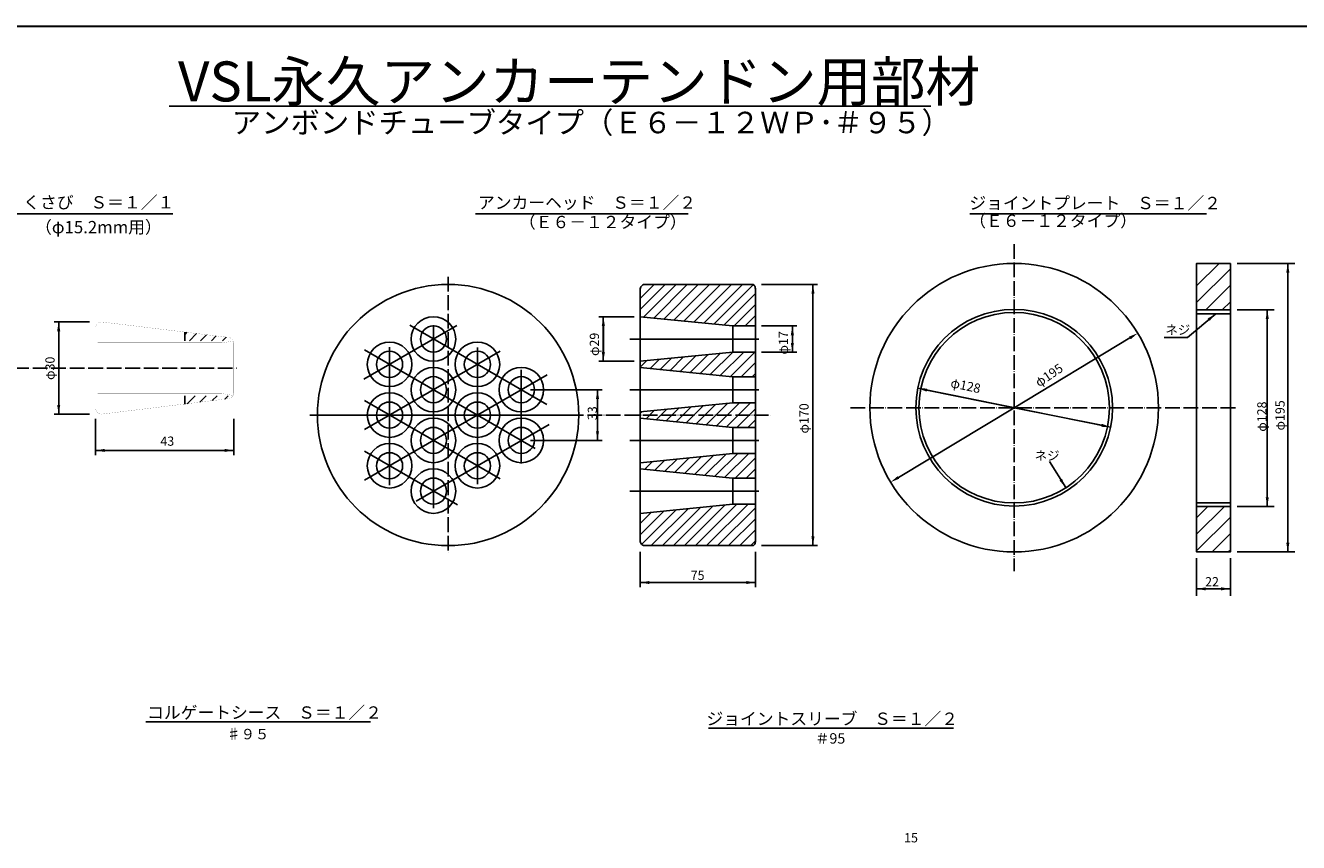
# Model space of a CAD drawing. Extents: x 2474 to 37780, y -8375 to 3001.
# Drawn here: x 3731 to 5802, y 13 to 1343 of the extents above; entities that cross this region are included whole.
import ezdxf

# ---------------------------------------------------------------- set-up
doc = ezdxf.new("R2010")
doc.units = 0
doc.header["$MEASUREMENT"] = 0
doc.linetypes.add('ACAD_ISO04W100', pattern=[30, 24, -3, 0, -3])
doc.layers.get('Defpoints').update_dxf_attribs({"linetype": 'CONTINUOUS'})
for name, color, linetype in [('DIM', 5, 'CONTINUOUS'), ('DRAW', 7, 'CONTINUOUS'), ('TITLE', 4, 'CONTINUOUS'), ('枠', 7, 'CONTINUOUS')]:
    doc.layers.add(name, color=color, linetype=linetype)
doc.styles.add('STYLE1', font='txt')
doc.styles.add('STYLE2', font='MSMINCHO.TTF')
doc.dimstyles.get("Standard").update_dxf_attribs({"dimtxt": 0.18, "dimasz": 0.18, "dimexe": 0.18, "dimexo": 0.0625, "dimgap": 0.09, "dimtad": 0, "dimtih": 1, "dimtoh": 1, "dimdec": 4, "dimzin": 0, "dimdsep": 46, "dimtxsty": 'STANDARD', "dimcen": 0.09, "dimadec": 0, "dimazin": 0, "dimtfac": 1, "dimtdec": 4, "dimtofl": 0, "dimtmove": 2, "dimatfit": 3, "dimfxl": 1, "dimtolj": 1, "dimtzin": 0, "dimarcsym": 0})

# ---------------------------------------------------------------- blocks, each defined once
blk = doc.blocks.new('*D12')
at = {"layer": 'Defpoints', "color": 0, "linetype": 'Continuous', "transparency": 16777216}
for p in [(4671.5, 869.1), (4671.5, 796.6), (4671.5, 796.6)]:
    blk.add_point(p, dxfattribs=at)
at = {"layer": 'DIM', "color": 0, "linetype": 'Continuous', "lineweight": -2, "transparency": 16777216}
for p in [(4671.5, 854.1), (4671.5, 811.6)]:
    blk.add_line(p, (4671.5, 832.8), dxfattribs=at)
at = {"layer": 'DIM', "color": 0, "linetype": 'Continuous', "transparency": 16777216}
for points in [[(4669, 854.1), (4674, 854.1), (4671.5, 869.1)], [(4669, 811.6), (4674, 811.6), (4671.5, 796.6)]]:
    blk.add_solid(points, dxfattribs=at)
at = {"layer": 'DIM', "color": 0, "linetype": 'Continuous', "transparency": 16777216, "insert": (4671.5, 832.8), "char_height": 0.0001, "attachment_point": 5, "rotation": 90}
blk.add_mtext('\\A1;72.5000', dxfattribs=at)
blk = doc.blocks.new('*D13')
at = {"layer": 'Defpoints', "color": 0, "linetype": 'Continuous', "transparency": 16777216}
for p in [(4662, 750.3), (4662, 667.8), (4662, 667.8)]:
    blk.add_point(p, dxfattribs=at)
at = {"layer": 'DIM', "color": 0, "linetype": 'Continuous', "lineweight": -2, "transparency": 16777216}
for p in [(4662, 735.3), (4662, 682.8)]:
    blk.add_line(p, (4662, 709.1), dxfattribs=at)
at = {"layer": 'DIM', "color": 0, "linetype": 'Continuous', "transparency": 16777216}
for points in [[(4659.5, 735.3), (4664.5, 735.3), (4662, 750.3)], [(4659.5, 682.8), (4664.5, 682.8), (4662, 667.8)]]:
    blk.add_solid(points, dxfattribs=at)
at = {"layer": 'DIM', "color": 0, "linetype": 'Continuous', "transparency": 16777216, "insert": (4662, 709.1), "char_height": 0.0001, "attachment_point": 5, "rotation": 90}
blk.add_mtext('\\A1;82.4997', dxfattribs=at)
blk = doc.blocks.new('*D14')
at = {"layer": 'Defpoints', "color": 0, "linetype": 'Continuous', "transparency": 16777216}
for p in [(4979, 854.1), (4979, 811.6), (4979, 811.6)]:
    blk.add_point(p, dxfattribs=at)
at = {"layer": 'DIM', "color": 0, "linetype": 'Continuous', "lineweight": -2, "transparency": 16777216}
for p in [(4979, 839.1), (4979, 826.6)]:
    blk.add_line(p, (4979, 832.8), dxfattribs=at)
at = {"layer": 'DIM', "color": 0, "linetype": 'Continuous', "transparency": 16777216}
for points in [[(4976.5, 839.1), (4981.5, 839.1), (4979, 854.1)], [(4976.5, 826.6), (4981.5, 826.6), (4979, 811.6)]]:
    blk.add_solid(points, dxfattribs=at)
at = {"layer": 'DIM', "color": 0, "linetype": 'Continuous', "transparency": 16777216, "insert": (4979, 832.8), "char_height": 0.0001, "attachment_point": 5, "rotation": 90}
blk.add_mtext('\\A1;42.4750', dxfattribs=at)
blk = doc.blocks.new('*D15')
at = {"layer": 'Defpoints', "color": 0, "linetype": 'Continuous', "transparency": 16777216}
for p in [(4731.5, 436.6), (4919, 436.6), (4919, 436.6)]:
    blk.add_point(p, dxfattribs=at)
at = {"layer": 'DIM', "color": 0, "linetype": 'Continuous', "lineweight": -2, "transparency": 16777216}
for p in [(4746.5, 436.6), (4904, 436.6)]:
    blk.add_line(p, (4825.2, 436.6), dxfattribs=at)
at = {"layer": 'DIM', "color": 0, "linetype": 'Continuous', "transparency": 16777216}
for points in [[(4746.5, 439.1), (4746.5, 434.1), (4731.5, 436.6)], [(4904, 439.1), (4904, 434.1), (4919, 436.6)]]:
    blk.add_solid(points, dxfattribs=at)
at = {"layer": 'DIM', "color": 0, "linetype": 'Continuous', "transparency": 16777216, "insert": (4825.2, 436.6), "char_height": 0.0001, "attachment_point": 5}
blk.add_mtext('\\A1;187.5000', dxfattribs=at)
blk = doc.blocks.new('*D16')
at = {"layer": 'Defpoints', "color": 0, "linetype": 'Continuous', "transparency": 16777216}
for p in [(5012.5, 921.6), (5012.5, 921.6), (5012.5, 496.6)]:
    blk.add_point(p, dxfattribs=at)
at = {"layer": 'DIM', "color": 0, "linetype": 'Continuous', "lineweight": -2, "transparency": 16777216}
for p in [(5012.5, 906.6), (5012.5, 511.6)]:
    blk.add_line(p, (5012.5, 709.1), dxfattribs=at)
at = {"layer": 'DIM', "color": 0, "linetype": 'Continuous', "transparency": 16777216}
for points in [[(5010, 906.6), (5015, 906.6), (5012.5, 921.6)], [(5010, 511.6), (5015, 511.6), (5012.5, 496.6)]]:
    blk.add_solid(points, dxfattribs=at)
at = {"layer": 'DIM', "color": 0, "linetype": 'Continuous', "transparency": 16777216, "insert": (5012.5, 709.1), "char_height": 0.0001, "attachment_point": 5, "rotation": 90}
blk.add_mtext('\\A1;425.0000', dxfattribs=at)
blk = doc.blocks.new('*D17')
at = {"layer": 'Defpoints', "color": 0, "linetype": 'Continuous', "transparency": 16777216}
for p in [(5540.9, 842.3), (5540.9, 842.3), (5138.8, 599.9)]:
    blk.add_point(p, dxfattribs=at)
at = {"layer": 'DIM', "color": 0, "linetype": 'Continuous', "lineweight": -2, "transparency": 16777216}
for p in [(5528, 834.6), (5151.7, 607.6)]:
    blk.add_line(p, (5339.8, 721.1), dxfattribs=at)
at = {"layer": 'DIM', "color": 0, "linetype": 'Continuous', "transparency": 16777216}
for points in [[(5526.7, 836.7), (5529.3, 832.4), (5540.9, 842.3)], [(5150.4, 609.8), (5152.9, 605.5), (5138.8, 599.9)]]:
    blk.add_solid(points, dxfattribs=at)
at = {"layer": 'DIM', "color": 0, "linetype": 'Continuous', "transparency": 16777216, "insert": (5339.8, 721.1), "char_height": 0.0001, "attachment_point": 5, "rotation": 31.0884}
blk.add_mtext('\\A1;469.5000', dxfattribs=at)
blk = doc.blocks.new('*D18')
at = {"layer": 'Defpoints', "color": 0, "linetype": 'Continuous', "transparency": 16777216}
for p in [(5183, 752.7), (5183, 752.7), (5496.7, 689.5)]:
    blk.add_point(p, dxfattribs=at)
at = {"layer": 'DIM', "color": 0, "linetype": 'Continuous', "lineweight": -2, "transparency": 16777216}
for p in [(5197.7, 749.8), (5482, 692.4)]:
    blk.add_line(p, (5339.8, 721.1), dxfattribs=at)
at = {"layer": 'DIM', "color": 0, "linetype": 'Continuous', "transparency": 16777216}
for points in [[(5198.2, 752.2), (5197.2, 747.3), (5183, 752.7)], [(5482.5, 694.9), (5481.5, 690), (5496.7, 689.5)]]:
    blk.add_solid(points, dxfattribs=at)
at = {"layer": 'DIM', "color": 0, "linetype": 'Continuous', "transparency": 16777216, "insert": (5339.8, 721.1), "char_height": 0.0001, "attachment_point": 5, "rotation": 348.5959}
blk.add_mtext('\\A1;319.9870', dxfattribs=at)
blk = doc.blocks.new('*D19')
at = {"layer": 'Defpoints', "color": 0, "linetype": 'Continuous', "transparency": 16777216}
for p in [(5785, 955.8), (5785, 955.8), (5785, 486.3)]:
    blk.add_point(p, dxfattribs=at)
at = {"layer": 'DIM', "color": 0, "linetype": 'Continuous', "lineweight": -2, "transparency": 16777216}
for p in [(5785, 940.8), (5785, 501.3)]:
    blk.add_line(p, (5785, 721.1), dxfattribs=at)
at = {"layer": 'DIM', "color": 0, "linetype": 'Continuous', "transparency": 16777216}
for points in [[(5782.5, 940.8), (5787.5, 940.8), (5785, 955.8)], [(5782.5, 501.3), (5787.5, 501.3), (5785, 486.3)]]:
    blk.add_solid(points, dxfattribs=at)
at = {"layer": 'DIM', "color": 0, "linetype": 'Continuous', "transparency": 16777216, "insert": (5785, 721.1), "char_height": 0.0001, "attachment_point": 5, "rotation": 90}
blk.add_mtext('\\A1;469.5000', dxfattribs=at)
blk = doc.blocks.new('*D20')
at = {"layer": 'Defpoints', "color": 0, "linetype": 'Continuous', "transparency": 16777216}
for p in [(5751.5, 880.3), (5751.5, 560.3), (5751.5, 560.3)]:
    blk.add_point(p, dxfattribs=at)
at = {"layer": 'DIM', "color": 0, "linetype": 'Continuous', "lineweight": -2, "transparency": 16777216}
for p in [(5751.5, 865.3), (5751.5, 575.3)]:
    blk.add_line(p, (5751.5, 720.3), dxfattribs=at)
at = {"layer": 'DIM', "color": 0, "linetype": 'Continuous', "transparency": 16777216}
for points in [[(5749, 865.3), (5754, 865.3), (5751.5, 880.3)], [(5749, 575.3), (5754, 575.3), (5751.5, 560.3)]]:
    blk.add_solid(points, dxfattribs=at)
at = {"layer": 'DIM', "color": 0, "linetype": 'Continuous', "transparency": 16777216, "insert": (5751.5, 720.3), "char_height": 0.0001, "attachment_point": 5, "rotation": 90}
blk.add_mtext('\\A1;319.9872', dxfattribs=at)
blk = doc.blocks.new('*D21')
at = {"layer": 'Defpoints', "color": 0, "linetype": 'Continuous', "transparency": 16777216}
for p in [(5636.5, 426.3), (5691.5, 426.3), (5691.5, 426.3)]:
    blk.add_point(p, dxfattribs=at)
at = {"layer": 'DIM', "color": 0, "linetype": 'Continuous', "lineweight": -2, "transparency": 16777216}
for p in [(5651.5, 426.3), (5676.5, 426.3)]:
    blk.add_line(p, (5664, 426.3), dxfattribs=at)
at = {"layer": 'DIM', "color": 0, "linetype": 'Continuous', "transparency": 16777216}
for points in [[(5651.5, 428.8), (5651.5, 423.8), (5636.5, 426.3)], [(5676.5, 428.8), (5676.5, 423.8), (5691.5, 426.3)]]:
    blk.add_solid(points, dxfattribs=at)
at = {"layer": 'DIM', "color": 0, "linetype": 'Continuous', "transparency": 16777216, "insert": (5664, 426.3), "char_height": 0.0001, "attachment_point": 5}
blk.add_mtext('\\A1;54.9978', dxfattribs=at)
blk = doc.blocks.new('*D42')
at = {"layer": 'Defpoints', "color": 0, "linetype": 'Continuous', "transparency": 16777216}
for p in [(3785.5, 860.6), (3785.5, 710.6), (3785.5, 710.6)]:
    blk.add_point(p, dxfattribs=at)
at = {"layer": 'DIM', "color": 0, "linetype": 'Continuous', "lineweight": -2, "transparency": 16777216}
for p in [(3785.5, 845.6), (3785.5, 725.6)]:
    blk.add_line(p, (3785.5, 785.6), dxfattribs=at)
at = {"layer": 'DIM', "color": 0, "linetype": 'Continuous', "transparency": 16777216}
for points in [[(3783, 845.6), (3788, 845.6), (3785.5, 860.6)], [(3783, 725.6), (3788, 725.6), (3785.5, 710.6)]]:
    blk.add_solid(points, dxfattribs=at)
at = {"layer": 'DIM', "color": 0, "linetype": 'Continuous', "transparency": 16777216, "insert": (3785.5, 785.6), "char_height": 0.0001, "attachment_point": 5, "rotation": 90}
blk.add_mtext('\\A1;150.0000', dxfattribs=at)
blk = doc.blocks.new('*D43')
at = {"layer": 'Defpoints', "color": 0, "linetype": 'Continuous', "transparency": 16777216}
for p in [(3845.4, 651.6), (4070.4, 651.6), (4070.4, 651.6)]:
    blk.add_point(p, dxfattribs=at)
at = {"layer": 'DIM', "color": 0, "linetype": 'Continuous', "lineweight": -2, "transparency": 16777216}
for p in [(3860.4, 651.6), (4055.4, 651.6)]:
    blk.add_line(p, (3957.9, 651.6), dxfattribs=at)
at = {"layer": 'DIM', "color": 0, "linetype": 'Continuous', "transparency": 16777216}
for points in [[(3860.4, 654.1), (3860.4, 649.1), (3845.4, 651.6)], [(4055.4, 654.1), (4055.4, 649.1), (4070.4, 651.6)]]:
    blk.add_solid(points, dxfattribs=at)
at = {"layer": 'DIM', "color": 0, "linetype": 'Continuous', "transparency": 16777216, "insert": (3957.9, 651.6), "char_height": 0.0001, "attachment_point": 5}
blk.add_mtext('\\A1;225.0000', dxfattribs=at)

msp = doc.modelspace()

# ---------------------------------------------------------------- linework, layer by layer
at = {"layer": 'DIM', "color": 0, "linetype": 'Continuous'}
for p, q in [((5702.79601, 955.84349), (5796.29601, 955.84349)), ((5785.04601, 955.84349), (5785.04601, 486.34349)), ((4928.98949, 921.59515), (5019.98949, 921.59515)), ((5012.48949, 921.59515), (5012.48949, 496.59515)), ((5621.54881, 835.25555), (5667.79696, 874.004)), ((5702.79601, 880.25375), (5762.79601, 880.25375)), ((5751.54601, 880.25375), (5751.54601, 560.26655)), ((3835.48855, 860.61968), (3777.98855, 860.61968)), ((3785.48855, 860.61968), (3785.48855, 710.61968)), ((4721.48949, 869.09545), (4663.98949, 869.09545)), ((4671.48949, 869.09545), (4671.48949, 796.59545)), ((4928.98949, 854.07015), (4986.48949, 854.07015)), ((4978.98949, 854.07015), (4978.98949, 811.59515)), ((5584.01036, 835.25555), (5621.54881, 835.25555)), ((4928.98949, 811.59515), (4986.48949, 811.59515)), ((4721.48949, 796.59545), (4663.98949, 796.59545)), ((4553.06669, 750.34365), (4669.48949, 750.34365)), ((4661.98949, 750.34365), (4661.98949, 667.84395)), ((5496.67462, 689.45849), (5183.00512, 752.72849)), ((3835.48855, 710.61968), (3777.98855, 710.61968)), ((3845.43005, 703.11968), (3845.43005, 644.09818)), ((4070.43005, 703.11968), (4070.43005, 644.09818)), ((4553.06669, 667.84395), (4669.48949, 667.84395)), ((3845.43005, 651.59818), (4070.43005, 651.59818)), ((5397.08176, 633.33726), (5423.66482, 591.14564)), ((5702.79601, 560.26655), (5762.79601, 560.26655)), ((4731.48949, 504.43565), (4731.48949, 502.18653)), ((4731.48949, 486.59515), (4731.48949, 429.09515)), ((4918.98949, 486.59515), (4918.98949, 429.09515)), ((4928.98949, 496.59515), (5019.98949, 496.59515)), ((5636.54821, 476.34349), (5636.54821, 447.11849)), ((5636.54821, 476.34349), (5636.54821, 415.09349)), ((5691.54601, 476.34349), (5691.54601, 447.11849)), ((5691.54601, 476.34349), (5691.54601, 415.09349)), ((5702.79601, 486.34349), (5796.29601, 486.34349)), ((4731.48949, 436.59515), (4918.98949, 436.59515)), ((5636.54821, 426.34349), (5691.54601, 426.34349))]:
    msp.add_line(p, q, dxfattribs=at)
at = {"layer": 'DRAW', "color": 0, "linetype": 'ACAD_ISO04W100'}
for p, q in [((5339.83987, 987.33284), (5339.83987, 454.85414)), ((4418.98949, 934.09515), (4418.98949, 484.09515)), ((3562.68105, 785.61318), (4074.76751, 785.61318)), ((4193.98949, 709.09515), (4945.93229, 709.09515)), ((5073.60052, 721.09349), (5700.06028, 721.09349))]:
    msp.add_line(p, q, dxfattribs=at)
at = {"layer": 'DRAW', "color": 0, "linetype": 'Continuous'}
for p, q in [((5636.54821, 919.1927), (5673.19899, 955.84349)), ((5636.54821, 892.2533), (5691.54601, 947.2511)), ((4731.48949, 880.93715), (4772.14699, 921.59465)), ((4731.48949, 898.89765), (4754.18649, 921.59465)), ((4731.48949, 912.99115), (4731.61499, 914.66845)), ((4731.48949, 505.19865), (4731.48949, 912.99115)), ((4731.61499, 914.66845), (4731.98799, 916.28215)), ((4731.98799, 916.28215), (4732.59379, 917.77015)), ((4732.59379, 917.77015), (4733.40879, 919.07415)), ((4733.40879, 919.07415), (4734.40229, 920.14395)), ((4734.40229, 920.14395), (4735.53549, 920.93915)), ((4735.53549, 920.93915), (4736.76529, 921.42895)), ((4736.46961, 921.59465), (4914.74849, 921.59465)), ((4736.76529, 921.42895), (4738.04429, 921.59465)), ((4737.05213, 868.53929), (4790.10749, 921.59465)), ((4753.38012, 866.90678), (4808.06799, 921.59465)), ((4769.70811, 865.27427), (4826.02849, 921.59465)), ((4786.03611, 863.64177), (4843.98899, 921.59465)), ((4802.3641, 862.00926), (4861.94949, 921.59465)), ((4818.69209, 860.37675), (4879.90999, 921.59465)), ((4835.02008, 858.74424), (4897.87049, 921.59465)), ((4851.34807, 857.11173), (4915.63229, 921.39595)), ((4914.74849, 921.59465), (4915.57599, 921.43045)), ((4915.57599, 921.43045), (4916.37179, 920.94295)), ((4916.37179, 920.94295), (4917.10499, 920.15215)), ((4917.10499, 920.15215), (4917.74779, 919.08795)), ((4917.74779, 919.08795), (4918.27499, 917.79115)), ((4918.27499, 917.79115), (4918.66699, 916.31165)), ((4918.66699, 916.31165), (4918.90829, 914.70615)), ((4918.90829, 914.70615), (4918.98949, 913.03865)), ((4918.98949, 913.03865), (4918.98949, 505.15115)), ((5651.48806, 880.25375), (5691.54601, 920.3117)), ((4867.57699, 855.38015), (4918.98949, 906.79265)), ((5678.42746, 880.25375), (5691.54601, 893.3723)), ((4884.22749, 854.07015), (4918.98949, 888.83215)), ((4902.18799, 854.07015), (4918.98949, 870.87165)), ((5636.54821, 874.004), (5691.54601, 874.004)), ((4281.66699, 767.31295), (4433.22169, 854.81215)), ((4356.48949, 855.18015), (4579.48949, 726.42795)), ((4395.17369, 855.15565), (4395.17369, 557.65565)), ((4881.98949, 854.07015), (4881.98949, 811.57915)), ((3990.48855, 844.15618), (3990.48855, 830.11968)), ((3990.48855, 840.31018), (3993.91105, 843.73268)), ((3998.25805, 830.11968), (4009.89455, 841.75618)), ((4016.21805, 830.11968), (4025.87805, 839.77968)), ((4034.17805, 830.11968), (4041.86155, 837.80318)), ((4052.13805, 830.11968), (4057.84505, 835.82668)), ((4714.64479, 832.84515), (4924.26979, 832.84515)), ((4282.73949, 815.26065), (4560.79999, 654.71865)), ((4282.73949, 685.43215), (4503.57649, 812.93095)), ((4323.72219, 594.78635), (4323.72219, 819.78645)), ((4323.72369, 816.40565), (4323.72369, 596.40565)), ((4466.62019, 819.09515), (4466.62019, 596.59515)), ((4829.21862, 776.82428), (4862.14979, 809.75545)), ((4845.54662, 775.19178), (4881.92849, 811.57365)), ((4861.73479, 773.41945), (4899.91049, 811.59515)), ((4878.17749, 771.90165), (4917.87099, 811.59515)), ((4731.48949, 786.85815), (4742.30332, 797.67198)), ((4747.57866, 784.98682), (4762.24949, 799.65765)), ((4763.90666, 783.35432), (4782.19565, 801.64331)), ((4780.23465, 781.72181), (4802.14181, 803.62897)), ((4796.56264, 780.0893), (4822.08798, 805.61464)), ((4812.89063, 778.45679), (4842.03414, 807.6003)), ((4895.80649, 771.57015), (4918.98949, 794.75315)), ((4282.73949, 602.93215), (4579.88519, 774.48715)), ((4538.06669, 782.65565), (4538.06669, 630.15565)), ((4881.98949, 771.57015), (4881.98949, 729.07915)), ((4913.76699, 771.57015), (4918.98949, 776.79265)), ((4395.17369, 667.84515), (4395.17369, 750.34515)), ((4714.64479, 750.34515), (4924.26979, 750.34515)), ((3990.48855, 727.08318), (3990.48855, 740.61968)), ((3994.45255, 727.56418), (4007.50805, 740.61968)), ((4014.89205, 730.04368), (4025.46805, 740.61968)), ((4035.33205, 732.52368), (4043.42805, 740.61968)), ((4055.77155, 735.00318), (4061.38805, 740.61968)), ((4282.73949, 732.76065), (4503.57449, 605.25865)), ((4822.69943, 694.97609), (4854.0165, 726.29316)), ((4839.02742, 693.34358), (4874.03149, 728.34765)), ((4855.35541, 691.71107), (4892.73949, 729.09515)), ((4871.61249, 690.00765), (4910.69999, 729.09515)), ((4216.48949, 709.09515), (4623.98949, 709.09515)), ((4731.48949, 711.52915), (4734.33952, 714.37918)), ((4741.05947, 703.13863), (4754.28568, 716.36484)), ((4757.38746, 701.50612), (4774.23184, 718.3505)), ((4773.71545, 699.87361), (4794.17801, 720.33617)), ((4790.04344, 698.2411), (4814.12417, 722.32183)), ((4806.37144, 696.6086), (4834.07033, 724.30749)), ((4888.63549, 689.07015), (4918.98949, 719.42415)), ((4366.84499, 568.98985), (4583.35169, 693.98865)), ((4881.98949, 689.07015), (4881.98949, 646.57915)), ((4906.59599, 689.07015), (4918.98949, 701.46365)), ((4714.64479, 667.84515), (4924.26979, 667.84515)), ((4282.73949, 650.26065), (4434.29299, 562.75915)), ((4820.42666, 612.70332), (4851.49979, 643.77635)), ((4836.75475, 611.07081), (4871.27849, 645.59465)), ((4853.08265, 609.43831), (4890.23949, 646.59515)), ((4869.41073, 607.80579), (4908.19999, 646.59515)), ((4738.78679, 620.86586), (4751.5093, 633.58845)), ((4755.1147, 619.23336), (4771.45556, 635.57412)), ((4771.44278, 617.60084), (4791.40173, 637.55979)), ((4787.77068, 615.96834), (4811.34778, 639.54544)), ((4804.09876, 614.33582), (4831.29405, 641.53111)), ((4886.13549, 606.57015), (4918.98949, 639.42415)), ((4904.09599, 606.57015), (4918.98949, 621.46365)), ((4881.98949, 606.57015), (4881.98949, 564.07915)), ((4714.64479, 585.34515), (4924.26979, 585.34515)), ((4785.48948, 496.59515), (4849.76428, 560.86985)), ((4803.44998, 496.59515), (4869.81479, 562.95985)), ((4821.41049, 496.59515), (4888.89749, 564.08215)), ((4839.37098, 496.59515), (4906.86579, 564.08985)), ((5636.54821, 566.5163), (5691.54601, 566.5163)), ((5636.54821, 515.1014), (5681.71336, 560.26655)), ((5636.54821, 542.0408), (5654.77396, 560.26655)), ((4731.48949, 514.43715), (4769.97952, 552.92718)), ((4731.48949, 532.39765), (4750.03336, 550.94152)), ((4733.6128, 498.59986), (4789.92579, 554.91286)), ((4749.56861, 496.59515), (4809.87185, 556.89851)), ((4767.52911, 496.59515), (4829.81801, 558.88417)), ((4857.33149, 496.59515), (4918.95899, 558.22265)), ((4875.2921, 496.59515), (4918.86549, 540.16865)), ((5636.54821, 488.162), (5691.54601, 543.1598)), ((4893.30779, 496.65035), (4918.77199, 522.11465)), ((4731.61499, 503.52135), (4731.48949, 505.19865)), ((4731.98799, 501.90765), (4731.61499, 503.52135)), ((4732.59379, 500.41965), (4731.98799, 501.90765)), ((4733.40879, 499.11565), (4732.59379, 500.41965)), ((4734.40229, 498.04585), (4733.40879, 499.11565)), ((4735.53549, 497.25065), (4734.40229, 498.04585)), ((4736.76529, 496.76085), (4735.53549, 497.25065)), ((4911.35649, 496.73865), (4918.67829, 504.06035)), ((4916.37179, 497.24685), (4915.57599, 496.75935)), ((4917.10499, 498.03765), (4916.37179, 497.24685)), ((4917.74779, 499.10185), (4917.10499, 498.03765)), ((4918.27499, 500.39865), (4917.74779, 499.10185)), ((4918.66699, 501.87815), (4918.27499, 500.39865)), ((4918.90829, 503.48365), (4918.66699, 501.87815)), ((4918.98949, 505.15115), (4918.90829, 503.48365)), ((5661.6692, 486.34349), (5691.54601, 516.2204)), ((4915.57599, 496.59515), (4736.46961, 496.59515)), ((4738.04429, 496.59515), (4736.76529, 496.76085)), ((4915.57599, 496.75935), (4914.74849, 496.59515)), ((5688.60864, 486.34349), (5691.54601, 489.28085))]:
    msp.add_line(p, q, dxfattribs=at)
for points in [[(5691.54601, 955.84349), (5636.54821, 955.84349), (5636.54821, 486.34349), (5691.54601, 486.34349)], [(5636.54821, 880.25375), (5691.54601, 880.25375), (5691.54601, 560.26655), (5636.54821, 560.26655)]]:
    msp.add_lwpolyline(points, close=True, dxfattribs=at)
at = {"layer": 'DRAW', "color": 0, "linetype": 'Continuous', "const_width": 0.1778}
for points in [[(4060.48855, 835.61968), (4062.43955, 835.42768), (4064.31605, 834.85818), (4066.04505, 833.93418), (4067.56055, 832.69018), (4068.80405, 831.17418), (4069.72805, 829.44518), (4070.29655, 827.56868), (4070.48855, 825.61968), (4070.48855, 745.61968), (4070.29655, 743.67118), (4069.72805, 741.79468), (4068.80405, 740.06518), (4067.56055, 738.54968), (4066.04505, 737.30568), (4064.31605, 736.38118), (4062.43955, 735.81218), (4060.48855, 735.61968), (3855.48855, 710.61968), (3853.53755, 710.81218), (3851.66105, 711.38118), (3849.93205, 712.30568), (3848.41655, 713.54968), (3847.17305, 715.06518), (3846.24905, 716.79468), (3845.68005, 718.67118), (3845.48855, 720.61968), (3845.48855, 850.61968), (3845.68005, 852.56868), (3846.24905, 854.44518), (3847.17305, 856.17418), (3848.41655, 857.69018), (3849.93205, 858.93418), (3851.66105, 859.85818), (3853.53755, 860.42768), (3855.48855, 860.61968), (4060.48855, 835.61968), (4060.48855, 835.61968)], [(3845.48855, 830.11968), (4069.26605, 830.11968)], [(4050.98855, 826.61968), (4069.72805, 829.44518)], [(3848.98855, 793.11968), (3848.98855, 826.61968)], [(3848.98855, 826.61968), (4050.98855, 826.61968)], [(4069.98855, 793.11968), (3845.98855, 793.11968)], [(4069.98855, 777.61968), (3845.48855, 777.61968)], [(3848.98855, 777.11968), (3848.98855, 744.11968)], [(3844.98855, 740.61968), (4068.76605, 740.61968)], [(3848.98855, 744.11968), (4050.98855, 744.11968)], [(4050.98855, 744.11968), (4069.26605, 740.93018)]]:
    msp.add_lwpolyline(points, dxfattribs=at)
at = {"layer": 'DRAW', "color": 0, "linetype": 'Continuous'}
for points in [[(4919.14479, 854.07015), (4881.76929, 854.07015), (4731.48949, 869.09545)], [(4919.14479, 811.59515), (4882.16279, 811.59515), (4731.48949, 796.59545)], [(4919.14479, 771.57015), (4881.76929, 771.57015), (4731.48949, 786.59545)], [(4919.14479, 729.09515), (4882.16279, 729.09515), (4731.48949, 714.09545)], [(4919.14479, 689.07015), (4881.76929, 689.07015), (4731.48949, 704.09545)], [(4919.14479, 646.59515), (4882.16279, 646.59515), (4731.48949, 631.59545)], [(4919.14479, 606.57015), (4881.76929, 606.57015), (4731.48949, 621.59545)], [(4919.14479, 564.09515), (4882.16279, 564.09515), (4731.48949, 549.09545)]]:
    msp.add_lwpolyline(points, dxfattribs=at)
for centre, radius in [((5339.83987, 721.09349), 234.75), ((4418.98949, 709.09515), 212.5), ((5339.83987, 721.09349), 159.99345), ((5339.83987, 721.09349), 154.9938), ((4395.1733, 832.84514), 36.25), ((4395.17299, 832.84545), 21.2501), ((4323.72653, 791.59578), 36.25), ((4323.72369, 791.59595), 21.25), ((4466.6198, 791.59425), 36.25), ((4466.62019, 791.59445), 21.25), ((4395.1733, 750.34353), 36.25), ((4395.17299, 750.34515), 21.2501), ((4538.06669, 750.34353), 36.25), ((4538.06669, 750.34365), 21.25), ((4323.7218, 709.09852), 36.25), ((4323.72249, 709.09515), 21.2499), ((4466.6189, 709.09493), 36.25), ((4466.62019, 709.09545), 21.25), ((4395.1733, 667.84506), 36.25), ((4395.17299, 667.84515), 21.2501), ((4538.0663, 667.84341), 36.25), ((4538.06669, 667.84395), 21.2501), ((4323.7218, 626.5985), 36.25), ((4466.6198, 626.59422), 36.25), ((4323.72369, 626.59595), 21.25), ((4466.62019, 626.59445), 21.2501), ((4395.1733, 585.34499), 36.25), ((4395.17219, 585.34515), 21.2501)]:
    msp.add_circle(centre, radius, dxfattribs=at)
at = {"layer": 'TITLE', "color": 0, "linetype": 'Continuous'}
for p, q in [((3965.17498, 1211.72264), (5204.47381, 1211.72264)), ((3714.75813, 1036.72264), (3971.1506, 1036.72264)), ((4463.48931, 1036.72264), (4809.34019, 1036.72264)), ((5267.59782, 1036.72264), (5652.4873, 1036.72264)), ((3927.14263, 209.78708), (4292.58642, 209.78708)), ((4842.73695, 199.65642), (5241.04247, 199.65642))]:
    msp.add_line(p, q, dxfattribs=at)
at = {"layer": '枠', "linetype": 'Continuous', "const_width": 3.0375}
msp.add_lwpolyline([(2519.92583, 1341.56135), (6589.92583, 1341.56135)], dxfattribs=at)

# ---------------------------------------------------------------- texts
at = {"layer": 'DIM', "color": 0, "linetype": 'Continuous', "style": 'STYLE2', "width": 0.99}
for s, p in [('ネジ', (5585.85905, 840.18133)), ('\u300043', (3930.66659, 659.16974)), ('ネジ', (5373.15457, 635.49043)), ('75', (4813.59226, 440.69091)), ('22', (5650.47368, 430.41276))]:
    msp.add_text(s, height=15, dxfattribs=at).set_placement(p)
for s, rotation, p in [('φ29', 90, (4664.42319, 805.21479)), ('φ17', 90, (4971.92319, 807.62274)), ('φ30', 90, (3778.84816, 766.21688)), ('φ195', 34.00000001, (5380.3501, 754.11374)), ('φ128', 347.99999997, (5235.25132, 754.71014)), ('φ170', 90, (5005.42319, 679.0768)), ('φ128', 90, (5750.25541, 681.99353)), ('φ195', 90, (5779.82495, 683.99438)), ('33', 90, (4661.1532, 700.81433))]:
    msp.add_text(s, height=15, rotation=rotation, dxfattribs=at).set_placement(p)
at = {"layer": 'DIM', "color": 0, "linetype": 'Continuous', "insert": (5171.97003, 19.30383), "char_height": 15, "attachment_point": 5, "style": 'STYLE2'}
msp.add_mtext('15', dxfattribs=at)
at = {"layer": 'TITLE', "color": 0, "linetype": 'Continuous', "style": 'STYLE1'}
for s, height, p in [('VSL永久アンカーテンドン用部材', 65, (3979.66484, 1219.48488)), ('アンボンドチューブタイプ（Ｅ６－１２ＷＰ･＃９５）', 35, (4067.07493, 1167.60053)), ('くさび\u3000Ｓ＝１／１', 20, (3727.93928, 1045.27848)), ('アンカーヘッド\u3000Ｓ＝１／２', 20, (4467.63927, 1044.82507)), ('ジョイントプレート\u3000Ｓ＝１／２', 20, (5266.9334, 1044.12464)), ('（Ｅ６－１２タイプ）', 20, (4534.15248, 1013.23093)), ('（Ｅ６－１２タイプ）', 20, (5266.7075, 1015.30114)), ('（φ15.2mm用）', 20, (3747.08013, 1004.89244)), ('コルゲートシース\u3000Ｓ＝１／２', 20, (3929.40188, 215.07772)), ('ジョイントスリーブ\u3000Ｓ＝１／２', 20, (4839.27132, 204.94705)), ('♯９５', 17, (4058.44403, 181.45168)), ('＃95', 17, (5016.13258, 174.44729))]:
    msp.add_text(s, height=height, dxfattribs=at).set_placement(p)

# ---------------------------------------------------------------- dimensions: what is measured, and where the dimension line sits
at = {"layer": 'DIM', "color": 0, "linetype": 'Continuous'}
for p1, p2, picture, middle in [((5785.04601, 486.34349), (5785.04601, 955.84349), '*D19', (5785.04601, 721.09349)), ((5751.54601, 880.25375), (5751.54601, 560.26655), '*D20', (5751.54601, 720.26015)), ((5138.80661, 599.87801), (5540.87306, 842.30907), '*D17', (5339.83984, 721.09354)), ((5496.6746212833, 689.4584884997), (5183.0051212833, 752.7284884997), '*D18', (5339.8398712833, 721.0934884997))]:
    dim = msp.add_aligned_dim(p1=p1, p2=p2, distance=0, dimstyle='STANDARD', override={"dimtxt": 0.0001, "dimasz": 15, "dimexe": 0, "dimexo": 0, "dimgap": 0, "dimtih": 0, "dimtoh": 0, "dimcen": 0}, dxfattribs=at)
    dim.commit()
    dim.dimension.update_dxf_attribs({"geometry": picture, "text_midpoint": middle})
for base, p1, p2, picture, middle in [((5012.48949, 921.59515), (5012.48949, 496.59515), (5012.48949, 921.59515), '*D16', (5012.48949, 709.09515)), ((3785.48855, 710.61968), (3785.48855, 860.61968), (3785.48855, 710.61968), '*D42', (3785.48855, 785.61968)), ((4671.48949, 796.59545), (4671.48949, 869.09545), (4671.48949, 796.59545), '*D12', (4671.48949, 832.84545)), ((4978.98949, 811.59515), (4978.98949, 854.07015), (4978.98949, 811.59515), '*D14', (4978.98949, 832.83265)), ((4661.98949, 667.84395), (4661.98949, 750.34365), (4661.98949, 667.84395), '*D13', (4661.98949, 709.0938))]:
    dim = msp.add_linear_dim(base=base, p1=p1, p2=p2, angle=90, dimstyle='STANDARD', override={"dimtxt": 0.0001, "dimasz": 15, "dimexe": 0, "dimexo": 0, "dimgap": 0, "dimtih": 0, "dimtoh": 0, "dimcen": 0}, dxfattribs=at)
    dim.commit()
    dim.dimension.update_dxf_attribs({"geometry": picture, "text_midpoint": middle})
for base, p1, p2, picture, middle in [((4070.43005, 651.59818), (3845.43005, 651.59818), (4070.43005, 651.59818), '*D43', (3957.93005, 651.59818)), ((4918.98949, 436.59515), (4731.48949, 436.59515), (4918.98949, 436.59515), '*D15', (4825.23949, 436.59515)), ((5691.54601, 426.34349), (5636.54821, 426.34349), (5691.54601, 426.34349), '*D21', (5664.04711, 426.34349))]:
    dim = msp.add_linear_dim(base=base, p1=p1, p2=p2, dimstyle='STANDARD', override={"dimtxt": 0.0001, "dimasz": 15, "dimexe": 0, "dimexo": 0, "dimgap": 0, "dimtih": 0, "dimtoh": 0, "dimcen": 0}, dxfattribs=at)
    dim.commit()
    dim.dimension.update_dxf_attribs({"geometry": picture, "text_midpoint": middle})

# ---------------------------------------------------------------- leaders
for points in [[(5667.79696, 874.004), (5621.54881, 835.25555)], [(5423.66482, 591.14564), (5397.08176, 633.33726)]]:
    msp.add_leader(points, dimstyle='STANDARD', override={"dimtxt": 0.0001, "dimasz": 15, "dimexe": 0, "dimexo": 0, "dimgap": 0, "dimtih": 0, "dimtoh": 0, "dimcen": 0}, dxfattribs=at)

doc.saveas('drawing.dxf')
